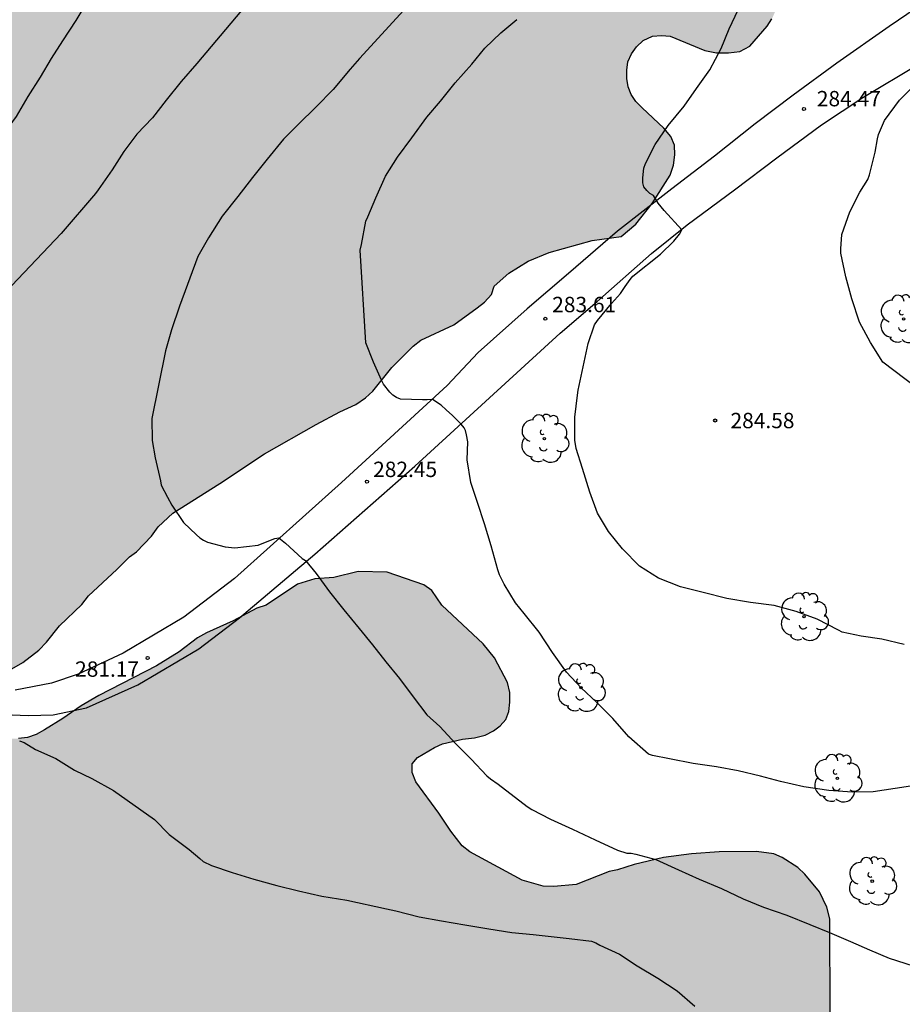
# Model space of a CAD drawing. Units: metres. Extents: x 577143 to 577494, y 4789040 to 4789290.
# Drawn here: x 577218 to 577261, y 4789172 to 4789220 of the extents above; entities that cross this region are included whole.
import ezdxf

# ---------------------------------------------------------------- set-up
doc = ezdxf.new("R2010")
doc.units = ezdxf.units.M
for name, color, linetype in [('020104', 34, 'Continuous'), ('020204', 9, 'Continuous'), ('020308', 9, 'Continuous'), ('060110', 9, 'Continuous'), ('100109', 63, 'Continuous'), ('100202', 3, 'Continuous'), ('990504', 63, 'Continuous')]:
    doc.layers.add(name, color=color, linetype=linetype)
doc.layers.add('020105', color=24, linetype='Continuous', lineweight=30)
doc.styles.add('ARIAL', font='ARIAL.TTF', dxfattribs={"height": 1})

# ---------------------------------------------------------------- blocks, each defined once
blk = doc.blocks.new('ARBOL')
blk.add_circle((0, 0), 0.0587)
for centre, radius, start, end in [((-0.28, 0.855), 0.3, 359.2878, 173.6078), ((0.097, 0.97), 0.21, 23.1565, 160.4665), ((0.438, 0.881), 0.24, 301.578, 139.328), ((-0.564, 0.381), 0.532, 92.28, 254.58), ((0.656, 0.288), 0.443, 319.8556, 114.7656), ((-0.091, 0.321), 0.12, 119.14, 310.56), ((0.819, -0.249), 0.383, 235.5275, 62.0275), ((-0.556, -0.339), 0.555, 142.64, 266.54), ((-0.039, -0.384), 0.21, 189.64, 323.88), ((-0.301, -0.676), 0.45, 213.78, 295.32), ((0.299, -0.624), 0.532, 224.67, 0.24)]:
    blk.add_arc(centre, radius, start, end)
blk = doc.blocks.new('COTAPU')
blk.add_circle((0, 0), 0.075)

msp = doc.modelspace()

# ---------------------------------------------------------------- hatches: boundary and pattern name
at = {"layer": '990504'}
msp.add_hatch(color=256, dxfattribs=at).paths.add_polyline_path([(577233.82, 4789040.482), (577233.933, 4789040.57), (577234.101, 4789040.841), (577234.261, 4789041.209), (577234.669, 4789042.657), (577234.853, 4789043.073), (577235.381, 4789043.697), (577236.029, 4789044.329), (577236.149, 4789044.817), (577236.301, 4789045.817), (577236.301, 4789046.857), (577236.205, 4789047.817), (577235.413, 4789050.633), (577235.125, 4789051.985), (577234.677, 4789053.241), (577234.093, 4789054.497), (577233.701, 4789055.473), (577233.613, 4789056.041), (577233.637, 4789057.953), (577233.789, 4789058.985), (577234.253, 4789060.425), (577234.925, 4789062.857), (577235.301, 4789064.057), (577236.997, 4789067.833), (577237.477, 4789068.689), (577237.749, 4789069.041), (577238.661, 4789069.969), (577239.661, 4789070.729), (577240.645, 4789071.376), (577241.429, 4789071.76), (577241.941, 4789071.84), (577244.933, 4789071.808), (577246.517, 4789071.616), (577248.901, 4789071.608), (577249.821, 4789071.552), (577250.261, 4789071.448), (577250.653, 4789071.28), (577251.005, 4789071.056), (577251.685, 4789070.456), (577251.957, 4789070.136), (577252.173, 4789069.776), (577252.765, 4789069.008), (577253.157, 4789068.08), (577253.565, 4789066.784), (577253.757, 4789065.456), (577253.773, 4789063.496), (577253.837, 4789063.064), (577253.973, 4789062.648), (577254.421, 4789061.808), (577255.605, 4789059.96), (577256.18, 4789058.953), (577256.82, 4789057.417), (577257.276, 4789056.457), (577258.204, 4789055.057), (577258.86, 4789053.961), (577259.868, 4789052.681), (577260.764, 4789052.144), (577261.408, 4789051.576), (577261.654, 4789051.208), (577262.054, 4789050.468), (577262.194, 4789050.068), (577262.446, 4789048.698), (577262.596, 4789047.368), (577262.864, 4789046.002), (577263.132, 4789045.14), (577263.366, 4789044.81), (577263.99, 4789044.158), (577264.41, 4789043.98), (577264.818, 4789043.944), (577265.282, 4789043.986), (577265.714, 4789044.186), (577266.044, 4789044.512), (577266.306, 4789044.888), (577266.498, 4789045.288), (577266.638, 4789045.694), (577266.732, 4789046.18), (577266.744, 4789046.672), (577266.726, 4789048.082), (577266.436, 4789049.942), (577266.56, 4789050.762), (577266.768, 4789051.153), (577267.15, 4789052.167), (577267.874, 4789053.707), (577267.974, 4789054.115), (577267.982, 4789054.959), (577267.892, 4789055.399), (577267.72, 4789055.815), (577267.472, 4789056.157), (577267.142, 4789056.429), (577266.772, 4789056.637), (577266.376, 4789056.721), (577265.97, 4789056.659), (577265.566, 4789056.437), (577264.998, 4789055.865), (577264.334, 4789055.313), (577263.916, 4789055.119), (577263.464, 4789055.035), (577262.992, 4789055.051), (577262.604, 4789055.171), (577262.216, 4789055.475), (577261.912, 4789055.811), (577261.366, 4789056.547), (577261.194, 4789056.965), (577261.098, 4789057.433), (577261.088, 4789057.945), (577261.224, 4789059.201), (577261.96, 4789060.877), (577262.268, 4789061.771), (577262.336, 4789062.183), (577262.336, 4789062.697), (577262.252, 4789063.215), (577261.848, 4789064.673), (577261.03, 4789066.513), (577260.913, 4789066.901), (577260.737, 4789067.737), (577260.563, 4789069.097), (577260.385, 4789070.117), (577260.075, 4789070.927), (577259.459, 4789072.129), (577259.207, 4789072.477), (577258.777, 4789073.253), (577258.503, 4789073.651), (577257.953, 4789074.295), (577257.565, 4789074.595), (577256.645, 4789075.459), (577255.791, 4789076.373), (577254.113, 4789079.103), (577253.267, 4789080.975), (577252.633, 4789082.235), (577251.695, 4789084.495), (577251.115, 4789085.781), (577250.637, 4789087.153), (577249.619, 4789089.593), (577248.599, 4789091.385), (577247.569, 4789092.785), (577246.26, 4789094.995), (577245.258, 4789097.113), (577244.622, 4789098.301), (577244.132, 4789099.045), (577242.212, 4789101.227), (577241.91, 4789101.507), (577241.558, 4789101.753), (577241.21, 4789101.979), (577240.452, 4789102.349), (577239.606, 4789102.992), (577239.31, 4789103.872), (577239.094, 4789104.296), (577237.574, 4789107.024), (577236.638, 4789108.328), (577236.094, 4789109.272), (577235.614, 4789110.311), (577234.382, 4789112.727), (577233.934, 4789113.895), (577233.598, 4789115.007), (577232.646, 4789118.591), (577232.31, 4789119.639), (577231.543, 4789121.479), (577230.839, 4789123.911), (577230.575, 4789125.263), (577230.423, 4789126.687), (577229.959, 4789129.447), (577229.727, 4789131.687), (577229.295, 4789134.471), (577228.831, 4789136.951), (577228.495, 4789139.495), (577228.279, 4789140.495), (577227.887, 4789141.751), (577227.079, 4789145.103), (577226.543, 4789146.543), (577225.847, 4789147.927), (577225.359, 4789148.655), (577225.023, 4789149.007), (577224.055, 4789149.759), (577223.695, 4789149.511), (577223.375, 4789149.183), (577223.127, 4789148.767), (577222.879, 4789147.927), (577222.559, 4789145.919), (577222.503, 4789144.479), (577222.503, 4789142.383), (577222.615, 4789141.039), (577222.943, 4789139.511), (577223.255, 4789138.271), (577223.711, 4789136.943), (577223.967, 4789135.647), (577223.999, 4789134.647), (577223.951, 4789132.183), (577223.743, 4789131.223), (577223.527, 4789130.735), (577223.247, 4789130.327), (577222.919, 4789129.943), (577222.239, 4789129.287), (577221.767, 4789129.199), (577221.375, 4789129.247), (577220.919, 4789129.423), (577220.391, 4789129.703), (577218.431, 4789130.879), (577217.079, 4789132.199), (577216.759, 4789132.367), (577215.055, 4789132.711), (577214.271, 4789132.759), (577213.511, 4789132.591), (577213.231, 4789132.191), (577212.071, 4789129.799), (577211.839, 4789129.447), (577211.511, 4789129.239), (577210.607, 4789129.159), (577210.103, 4789129.159), (577208.983, 4789129.272), (577208.511, 4789129.448), (577208.079, 4789129.528), (577207.639, 4789129.528), (577206.599, 4789129.432), (577206.087, 4789129.32), (577204.855, 4789128.84), (577203.079, 4789128.304), (577201.823, 4789127.648), (577200.392, 4789126.456), (577199.991, 4789124.496), (577199.407, 4789122.592), (577198.999, 4789121.712), (577198.655, 4789121.272), (577198.311, 4789121.048), (577197.327, 4789121.064), (577196.927, 4789121.2), (577196.472, 4789121.464), (577195.528, 4789122.12), (577194.176, 4789123.352), (577193.112, 4789124.248), (577192.36, 4789124.736), (577191.576, 4789125.144), (577190.632, 4789125.48), (577190.104, 4789125.536), (577189.208, 4789125.52), (577188.744, 4789125.464), (577187.888, 4789125.216), (577187.544, 4789125.048), (577187.184, 4789124.752), (577186.856, 4789124.408), (577185.688, 4789122.936), (577184.928, 4789122.144), (577184.464, 4789121.776), (577183.344, 4789121.144), (577182.792, 4789121.032), (577182.24, 4789121.048), (577181.696, 4789121.168), (577181.168, 4789121.432), (577180.856, 4789121.696), (577180.48, 4789122.16), (577180.192, 4789122.68), (577179.976, 4789123.232), (577179.864, 4789123.808), (577179.928, 4789125.656), (577180.136, 4789126.688), (577180.448, 4789127.736), (577180.84, 4789128.704), (577181.304, 4789129.672), (577182.328, 4789131.576), (577183.176, 4789133.384), (577183.68, 4789134.264), (577184.52, 4789135.44), (577184.824, 4789135.784), (577185.456, 4789136.4), (577185.8, 4789136.648), (577186.512, 4789137.024), (577187.016, 4789137.096), (577188.376, 4789136.96), (577189.368, 4789136.984), (577189.864, 4789137.096), (577190.352, 4789137.288), (577190.8, 4789137.576), (577191.968, 4789138.616), (577192.176, 4789139.008), (577192.176, 4789140.864), (577191.928, 4789142.648), (577191.584, 4789143.447), (577191.36, 4789143.823), (577189.936, 4789145.783), (577189.312, 4789146.751), (577189.104, 4789147.311), (577189.016, 4789147.895), (577189.064, 4789149.495), (577189.456, 4789151.135), (577189.464, 4789151.583), (577189.264, 4789153.015), (577189.056, 4789153.551), (577188.304, 4789154.927), (577188.136, 4789155.359), (577188.032, 4789155.767), (577187.665, 4789156.631), (577187.177, 4789157.543), (577187.025, 4789158.135), (577186.961, 4789158.583), (577186.849, 4789159.887), (577186.601, 4789160.775), (577186.425, 4789161.167), (577186.217, 4789161.511), (577185.849, 4789161.855), (577185.369, 4789162.063), (577184.953, 4789162.079), (577184.537, 4789161.983), (577184.145, 4789161.767), (577183.801, 4789161.431), (577183.561, 4789160.959), (577183.537, 4789160.431), (577183.633, 4789159.951), (577183.889, 4789159.527), (577184.481, 4789158.767), (577184.937, 4789158.007), (577185.105, 4789157.631), (577185.217, 4789157.095), (577185.201, 4789156.559), (577185.033, 4789156.047), (577184.705, 4789155.623), (577184.233, 4789155.327), (577183.673, 4789155.167), (577183.265, 4789155.159), (577181.913, 4789155.255), (577180.889, 4789155.535), (577180.009, 4789155.935), (577178.977, 4789156.679), (577178.681, 4789156.975), (577178.177, 4789157.679), (577177.545, 4789158.871), (577177.249, 4789159.655), (577177.121, 4789160.223), (577176.841, 4789161.159), (577176.401, 4789161.863), (577175.449, 4789162.831), (577173.849, 4789163.799), (577172.825, 4789164.519), (577172.537, 4789164.791), (577172.305, 4789165.111), (577172.129, 4789165.479), (577172.033, 4789166.087), (577172.049, 4789166.503), (577172.113, 4789166.895), (577172.297, 4789167.423), (577172.593, 4789167.815), (577172.961, 4789168.143), (577173.425, 4789168.311), (577175.985, 4789168.319), (577176.465, 4789168.495), (577176.737, 4789168.791), (577176.881, 4789169.183), (577176.905, 4789169.663), (577176.865, 4789170.223), (577176.673, 4789171.159), (577176.481, 4789171.543), (577176.081, 4789171.967), (577175.561, 4789172.287), (577175.193, 4789172.463), (577174.169, 4789172.783), (577172.905, 4789172.711), (577171.521, 4789172.423), (577170.937, 4789172.431), (577170.529, 4789172.479), (577170.129, 4789172.591), (577169.721, 4789172.759), (577169.329, 4789172.975), (577166.889, 4789174.527), (577165.586, 4789175.463), (577164.242, 4789176.207), (577163.754, 4789176.543), (577163.426, 4789176.831), (577162.45, 4789177.767), (577161.762, 4789178.495), (577161.106, 4789179.287), (577160.306, 4789180.407), (577160.042, 4789180.903), (577159.946, 4789181.351), (577159.602, 4789181.607), (577158.642, 4789182.591), (577158.314, 4789182.831), (577157.914, 4789183.023), (577157.434, 4789183.183), (577156.962, 4789183.263), (577155.114, 4789183.263), (577154.202, 4789183.191), (577152.426, 4789182.663), (577151.554, 4789182.495), (577151.09, 4789182.479), (577149.986, 4789182.479), (577148.546, 4789182.583), (577148.178, 4789182.743), (577147.89, 4789183.039), (577147.554, 4789183.471), (577147.162, 4789183.815), (577146.794, 4789184.071), (577146.57, 4789184.455), (577146.554, 4789184.855), (577146.466, 4789185.367), (577146.218, 4789185.703), (577145.938, 4789185.999), (577145.842, 4789186.391), (577145.658, 4789186.823), (577145.354, 4789187.111), (577144.898, 4789187.431), (577144.194, 4789187.791), (577144.197, 4789290.476), (577204.374, 4789290.475), (577204.259, 4789289.891), (577204.227, 4789289.411), (577204.179, 4789285.667), (577203.539, 4789280.827), (577203.371, 4789279.875), (577203.035, 4789278.651), (577202.819, 4789278.195), (577202.571, 4789277.795), (577201.987, 4789276.979), (577201.091, 4789275.956), (577200.675, 4789275.684), (577199.675, 4789275.14), (577198.843, 4789274.468), (577198.379, 4789273.732), (577197.875, 4789272.364), (577197.867, 4789271.892), (577197.963, 4789271.468), (577198.171, 4789270.956), (577198.779, 4789269.844), (577199.875, 4789268.524), (577200.307, 4789268.14), (577200.691, 4789267.724), (577200.955, 4789267.292), (577201.171, 4789266.804), (577201.458, 4789265.852), (577201.754, 4789263.676), (577201.938, 4789262.788), (577202.026, 4789261.676), (577202.042, 4789260.58), (577202.122, 4789260.22), (577202.706, 4789258.58), (577202.738, 4789256.644), (577202.81, 4789255.612), (577202.802, 4789253.716), (577202.746, 4789252.596), (577202.754, 4789250.068), (577202.826, 4789249.076), (577203.002, 4789248.044), (577203.122, 4789244.468), (577203.642, 4789241.676), (577203.898, 4789239.053), (577204.138, 4789236.213), (577204.178, 4789234.301), (577204.13, 4789233.221), (577203.97, 4789231.781), (577203.762, 4789230.461), (577203.738, 4789228.741), (577203.626, 4789227.789), (577203.05, 4789226.101), (577202.538, 4789224.941), (577202.09, 4789223.605), (577201.778, 4789222.213), (577200.977, 4789219.829), (577200.361, 4789218.573), (577200.073, 4789218.157), (577199.753, 4789217.813), (577198.721, 4789216.933), (577198.081, 4789215.909), (577197.905, 4789215.541), (577196.33, 4789213.877), (577195.722, 4789213.085), (577195.082, 4789212.373), (577194.354, 4789211.693), (577193.834, 4789211.134), (577193.674, 4789210.398), (577193.393, 4789209.598), (577193.505, 4789209.166), (577193.809, 4789208.886), (577194.201, 4789208.646), (577195.161, 4789208.294), (577195.537, 4789208.094), (577195.897, 4789207.814), (577196.145, 4789207.454), (577196.241, 4789207.014), (577196.321, 4789205.574), (577196.513, 4789205.19), (577196.825, 4789204.846), (577197.209, 4789204.638), (577197.641, 4789204.606), (577198.105, 4789204.638), (577198.609, 4789204.806), (577199.097, 4789205.094), (577199.385, 4789205.358), (577199.633, 4789205.686), (577200.025, 4789206.454), (577200.297, 4789207.389), (577200.385, 4789207.917), (577200.721, 4789209.285), (577201.857, 4789212.277), (577202.449, 4789213.557), (577202.601, 4789213.973), (577202.945, 4789215.349), (577203.185, 4789216.501), (577204.081, 4789221.261), (577204.337, 4789222.301), (577204.641, 4789223.325), (577205.033, 4789224.421), (577206.394, 4789227.557), (577206.538, 4789228.093), (577206.634, 4789228.645), (577206.69, 4789229.781), (577206.714, 4789234.349), (577206.842, 4789237.452), (577206.994, 4789239.74), (577207.042, 4789241.908), (577207.018, 4789246.236), (577206.906, 4789248.044), (577206.898, 4789249.516), (577206.682, 4789252.156), (577206.522, 4789253.452), (577206.098, 4789255.796), (577205.562, 4789257.74), (577205.378, 4789258.836), (577205.418, 4789267.7), (577205.378, 4789268.924), (577205.25, 4789270.212), (577205.219, 4789273.7), (577205.299, 4789274.683), (577205.507, 4789276.083), (577205.635, 4789277.459), (577205.675, 4789278.491), (577205.715, 4789286.099), (577205.611, 4789288.027), (577205.619, 4789289.299), (577205.728, 4789290.475), (577210.966, 4789290.475), (577211.819, 4789289.555), (577212.483, 4789289.075), (577214.147, 4789288.411), (577215.427, 4789288.115), (577215.819, 4789287.915), (577216.203, 4789287.603), (577216.563, 4789287.243), (577216.826, 4789286.835), (577216.978, 4789286.387), (577217.074, 4789285.347), (577217.058, 4789280.267), (577217.178, 4789277.883), (577217.306, 4789277.347), (577218.25, 4789274.547), (577218.978, 4789272.843), (577219.29, 4789271.931), (577219.858, 4789269.771), (577220.274, 4789268.739), (577220.786, 4789267.955), (577221.394, 4789267.307), (577221.738, 4789267.027), (577222.794, 4789266.347), (577224.074, 4789265.643), (577226.882, 4789263.571), (577227.642, 4789262.947), (577229.514, 4789261.027), (577229.818, 4789260.667), (577231.289, 4789259.211), (577232.753, 4789257.595), (577233.737, 4789256.739), (577235.361, 4789255.483), (577237.857, 4789253.355), (577238.673, 4789252.579), (577239.009, 4789252.139), (577239.281, 4789251.691), (577239.489, 4789251.251), (577239.625, 4789250.843), (577239.665, 4789250.299), (577239.553, 4789249.819), (577239.273, 4789249.395), (577238.673, 4789248.707), (577238.305, 4789248.436), (577237.049, 4789247.9), (577236.337, 4789247.34), (577235.769, 4789246.748), (577235.513, 4789246.34), (577235.297, 4789245.852), (577234.665, 4789244.084), (577234.049, 4789242.716), (577233.801, 4789242.3), (577233.489, 4789242.004), (577233.121, 4789241.836), (577232.697, 4789241.788), (577230.953, 4789241.732), (577230.537, 4789241.532), (577230.153, 4789241.292), (577229.841, 4789241.012), (577229.593, 4789240.572), (577229.417, 4789240.068), (577229.393, 4789239.628), (577229.401, 4789238.276), (577229.457, 4789237.868), (577229.609, 4789237.492), (577229.817, 4789237.116), (577230.089, 4789236.764), (577230.393, 4789236.476), (577230.825, 4789236.228), (577231.321, 4789236.22), (577231.721, 4789236.316), (577232.161, 4789236.516), (577232.585, 4789236.788), (577232.929, 4789237.18), (577233.121, 4789237.636), (577233.217, 4789238.148), (577233.633, 4789239.46), (577233.937, 4789239.764), (577234.777, 4789240.436), (577236.473, 4789241.412), (577238.641, 4789242.948), (577239.057, 4789243.164), (577239.449, 4789243.3), (577240.017, 4789243.396), (577240.601, 4789243.396), (577241.113, 4789243.348), (577241.553, 4789243.164), (577242.345, 4789242.62), (577243.737, 4789241.948), (577244.745, 4789241.188), (577245.145, 4789240.972), (577246.369, 4789240.468), (577247.609, 4789239.812), (577248.305, 4789239.292), (577248.345, 4789238.9), (577248.489, 4789238.468), (577249.081, 4789237.796), (577249.321, 4789237.38), (577249.504, 4789236.94), (577249.544, 4789236.54), (577249.376, 4789236.108), (577248.384, 4789234.988), (577248.072, 4789234.548), (577247.864, 4789234.068), (577247.72, 4789233.596), (577247.576, 4789232.756), (577247.6, 4789232.292), (577247.768, 4789231.796), (577247.976, 4789231.436), (577248.12, 4789230.972), (577248.12, 4789230.524), (577248.008, 4789230.06), (577247.792, 4789229.644), (577247.288, 4789228.356), (577247.296, 4789227.948), (577247.4, 4789227.548), (577247.632, 4789227.22), (577247.92, 4789226.996), (577248.792, 4789226.476), (577249.32, 4789226.252), (577252.44, 4789225.612), (577253.344, 4789225.364), (577253.792, 4789225.108), (577254.152, 4789224.756), (577254.48, 4789224.3), (577255.256, 4789222.812), (577255.384, 4789222.316), (577255.336, 4789221.284), (577255.192, 4789220.772), (577254.96, 4789220.252), (577254.736, 4789219.9), (577253.888, 4789218.916), (577253.4, 4789218.668), (577252.84, 4789218.604), (577252.248, 4789218.604), (577251.688, 4789218.708), (577249.992, 4789219.412), (577249.568, 4789219.436), (577249.12, 4789219.412), (577248.672, 4789219.196), (577248.352, 4789218.884), (577248.096, 4789218.54), (577247.92, 4789218.156), (577247.872, 4789217.748), (577247.88, 4789217.348), (577247.944, 4789216.94), (577248.088, 4789216.556), (577248.312, 4789216.22), (577248.616, 4789215.908), (577249.688, 4789214.916), (577250.024, 4789214.508), (577250.208, 4789214.092), (577250.216, 4789213.62), (577250.152, 4789213.116), (577249.984, 4789212.62), (577249.104, 4789211.236), (577248.312, 4789210.228), (577247.6, 4789209.636), (577246.184, 4789209.428), (577244.088, 4789208.853), (577243.064, 4789208.429), (577242.112, 4789207.845), (577241.392, 4789207.205), (577241.272, 4789206.797), (577240.928, 4789206.429), (577240.56, 4789206.141), (577239.424, 4789205.317), (577237.808, 4789204.573), (577237.432, 4789204.277), (577236.4, 4789203.229), (577235.472, 4789202.077), (577235.104, 4789201.749), (577234.64, 4789201.421), (577233.856, 4789201.069), (577232.704, 4789200.453), (577230.184, 4789199.013), (577227.992, 4789197.565), (577225.704, 4789196.125), (577224.992, 4789195.461), (577224.664, 4789195.005), (577223.936, 4789194.229), (577223.592, 4789193.989), (577222.968, 4789193.365), (577221.584, 4789192.093), (577221.256, 4789191.669), (577220.168, 4789190.614), (577219.536, 4789189.83), (577219.152, 4789189.438), (577218.384, 4789188.83), (577217.392, 4789188.254), (577216.048, 4789187.686), (577215.176, 4789187.486), (577214.752, 4789187.494), (577214.24, 4789187.67), (577213.848, 4789187.886), (577212.52, 4789188.454), (577211.225, 4789189.118), (577210.417, 4789189.758), (577209.681, 4789190.062), (577209.145, 4789189.982), (577207.881, 4789189.654), (577207.425, 4789189.646), (577206.017, 4789189.75), (577205.649, 4789189.91), (577205.361, 4789190.262), (577205.209, 4789190.758), (577204.929, 4789192.206), (577204.937, 4789192.67), (577205.113, 4789193.638), (577205.489, 4789194.686), (577205.609, 4789195.182), (577205.561, 4789196.07), (577205.393, 4789196.47), (577205.105, 4789196.806), (577204.737, 4789197.086), (577203.905, 4789197.566), (577203.497, 4789197.622), (577203.097, 4789197.478), (577202.689, 4789197.166), (577202.385, 4789196.87), (577202.089, 4789196.454), (577201.905, 4789196.086), (577201.625, 4789195.278), (577201.569, 4789194.838), (577201.569, 4789194.398), (577201.729, 4789192.542), (577201.577, 4789191.182), (577201.249, 4789190.806), (577200.841, 4789190.55), (577200.297, 4789190.278), (577199.425, 4789189.95), (577198.497, 4789189.774), (577198.081, 4789189.766), (577197.105, 4789189.894), (577196.681, 4789190.078), (577195.393, 4789191.006), (577194.969, 4789191.246), (577194.545, 4789191.43), (577194.121, 4789191.534), (577193.697, 4789191.566), (577192.441, 4789191.462), (577191.929, 4789191.222), (577191.505, 4789190.902), (577191.129, 4789190.518), (577190.777, 4789190.07), (577190.489, 4789189.59), (577190.361, 4789189.07), (577190.345, 4789188.582), (577190.369, 4789188.166), (577190.553, 4789187.67), (577190.833, 4789187.318), (577191.241, 4789186.974), (577191.585, 4789186.766), (577192.809, 4789186.214), (577195.305, 4789185.23), (577196.177, 4789184.718), (577196.489, 4789184.462), (577197.297, 4789183.918), (577198.249, 4789183.398), (577199.313, 4789182.606), (577199.737, 4789182.334), (577201.401, 4789181.694), (577201.705, 4789181.406), (577201.921, 4789181.038), (577202.089, 4789180.622), (577202.465, 4789179.286), (577202.473, 4789178.798), (577202.561, 4789178.358), (577202.809, 4789177.926), (577203.089, 4789177.55), (577203.752, 4789176.886), (577204.128, 4789176.67), (577204.624, 4789176.574), (577205.096, 4789176.678), (577205.352, 4789177.046), (577205.456, 4789177.454), (577205.464, 4789177.934), (577205.4, 4789178.942), (577205.217, 4789179.446), (577204.361, 4789181.174), (577204.049, 4789182.158), (577204.081, 4789182.598), (577204.185, 4789182.998), (577204.409, 4789183.39), (577204.745, 4789183.766), (577205.065, 4789184.03), (577206.569, 4789184.942), (577207.481, 4789185.326), (577207.897, 4789185.398), (577209.153, 4789185.486), (577210.48, 4789185.518), (577212.28, 4789185.67), (577213.712, 4789185.67), (577215.12, 4789185.518), (577215.496, 4789185.35), (577216.272, 4789185.11), (577218.16, 4789185.118), (577218.6, 4789185.174), (577219.024, 4789185.318), (577219.432, 4789185.542), (577220.336, 4789186.102), (577221.232, 4789186.718), (577222.088, 4789187.214), (577224.904, 4789188.669), (577226.008, 4789189.349), (577226.912, 4789190.029), (577227.344, 4789190.285), (577228.656, 4789190.869), (577229.808, 4789191.477), (577230.264, 4789191.629), (577231.792, 4789192.661), (577232.632, 4789192.917), (577233.568, 4789192.981), (577234.76, 4789193.277), (577236.176, 4789193.237), (577237.968, 4789192.621), (577238.344, 4789192.349), (577238.848, 4789191.637), (577240.864, 4789189.749), (577241.408, 4789189.061), (577242.048, 4789187.853), (577242.16, 4789187.373), (577242.168, 4789186.893), (577242.12, 4789186.437), (577241.96, 4789186.045), (577241.696, 4789185.741), (577241.368, 4789185.493), (577240.952, 4789185.285), (577240.432, 4789185.157), (577239.856, 4789185.093), (577238.872, 4789184.853), (577238.48, 4789184.685), (577237.656, 4789184.189), (577237.392, 4789183.885), (577237.392, 4789183.461), (577237.576, 4789183.013), (577238.696, 4789181.477), (577239.272, 4789180.597), (577239.832, 4789179.877), (577240.208, 4789179.581), (577242.767, 4789178.197), (577243.783, 4789177.909), (577244.311, 4789177.901), (577245.407, 4789177.997), (577247.007, 4789178.621), (577247.415, 4789178.701), (577248.231, 4789178.965), (577249.663, 4789179.309), (577251.031, 4789179.485), (577252.391, 4789179.589), (577254.215, 4789179.605), (577255.055, 4789179.485), (577255.463, 4789179.309), (577256.231, 4789178.829), (577256.575, 4789178.501), (577257.287, 4789177.629), (577257.647, 4789176.885), (577257.783, 4789176.309), (577257.807, 4789171.637), (577257.743, 4789170.301), (577257.143, 4789168.125), (577256.607, 4789166.893), (577255.775, 4789165.893), (577255.407, 4789165.661), (577254.999, 4789165.526), (577254.551, 4789165.502), (577254.071, 4789165.534), (577253.551, 4789165.67), (577252.575, 4789166.014), (577250.359, 4789166.974), (577249.255, 4789167.302), (577244.591, 4789167.366), (577243.143, 4789167.182), (577241.911, 4789166.422), (577240.071, 4789165.894), (577239.679, 4789165.71), (577239.303, 4789165.462), (577238.983, 4789165.134), (577238.767, 4789164.766), (577238.639, 4789164.35), (577238.607, 4789163.87), (577238.695, 4789162.83), (577238.911, 4789162.31), (577239.119, 4789161.95), (577239.927, 4789160.79), (577241.135, 4789159.622), (577241.407, 4789159.246), (577241.823, 4789158.406), (577242.367, 4789157.11), (577242.423, 4789156.71), (577242.415, 4789156.286), (577242.319, 4789155.83), (577242.239, 4789154.87), (577242.343, 4789154.47), (577242.583, 4789154.078), (577242.903, 4789153.734), (577243.287, 4789153.438), (577243.759, 4789153.214), (577245.631, 4789152.574), (577245.983, 4789152.374), (577246.431, 4789152.022), (577246.807, 4789151.598), (577247.111, 4789151.11), (577247.343, 4789150.614), (577247.511, 4789150.126), (577247.615, 4789149.646), (577247.711, 4789148.342), (577248.079, 4789147.63), (577248.551, 4789146.974), (577251.502, 4789144.654), (577251.918, 4789144.27), (577253.262, 4789142.798), (577254.414, 4789141.974), (577256.038, 4789141.158), (577256.478, 4789141.022), (577258.086, 4789140.71), (577258.55, 4789140.43), (577258.998, 4789140.03), (577260.014, 4789139.086), (577260.606, 4789138.422), (577260.838, 4789138.07), (577261.03, 4789137.558), (577261.03, 4789137.078), (577260.726, 4789135.254), (577260.51, 4789134.438), (577260.518, 4789133.998), (577260.598, 4789133.582), (577263.014, 4789128.814), (577263.574, 4789127.822), (577264.686, 4789126.126), (577265.214, 4789124.998), (577265.478, 4789123.99), (577265.486, 4789123.118), (577265.71, 4789122.334), (577266.542, 4789120.727), (577267.781, 4789118.879), (577267.805, 4789118.463), (577268.673, 4789117.8), (577269.545, 4789116.926), (577270.547, 4789116.066), (577271.337, 4789115.056), (577271.801, 4789114.316), (577272.441, 4789112.9), (577272.729, 4789111.702), (577272.545, 4789109.652), (577272.555, 4789108.34), (577272.611, 4789107.872), (577272.977, 4789106.646), (577273.207, 4789106.292), (577273.545, 4789106.008), (577274.967, 4789105.222), (577275.345, 4789104.964), (577275.721, 4789104.638), (577276.561, 4789103.74), (577277.097, 4789102.91), (577277.251, 4789102.554), (577277.663, 4789101.196), (577277.737, 4789100.708), (577277.771, 4789099.29), (577277.859, 4789098.348), (577278.123, 4789097.586), (577278.577, 4789096.962), (577280.761, 4789094.752), (577283.154, 4789093.338), (577286.148, 4789091.344), (577286.456, 4789091.072), (577288.11, 4789089.072), (577288.892, 4789087.96), (577289.54, 4789086.946), (577290.048, 4789085.442), (577290.608, 4789084.264), (577291.796, 4789082.51), (577292.822, 4789080.804), (577293.362, 4789079.802), (577294.006, 4789078.798), (577294.49, 4789078.178), (577294.762, 4789077.94), (577295.154, 4789077.678), (577295.562, 4789077.518), (577295.938, 4789077.476), (577296.276, 4789077.542), (577296.622, 4789077.728), (577297.278, 4789078.328), (577298.14, 4789079.288), (577298.756, 4789079.754), (577299.156, 4789079.842), (577299.578, 4789079.77), (577300.71, 4789079.144), (577301.134, 4789079.11), (577301.566, 4789079.252), (577302.002, 4789079.504), (577302.768, 4789080.054), (577303.61, 4789080.438), (577304.474, 4789080.426), (577305.322, 4789080.278), (577305.728, 4789080.07), (577306.435, 4789079.414), (577307.377, 4789078.364), (577309.233, 4789076.02), (577310.147, 4789075.166), (577312.027, 4789073.818), (577312.989, 4789073.072), (577314.007, 4789072.358), (577315.117, 4789071.674), (577316.067, 4789070.97), (577318.055, 4789069.19), (577319.115, 4789068.136), (577319.369, 4789067.86), (577319.577, 4789067.558), (577319.715, 4789067.144), (577319.723, 4789066.89), (577320.085, 4789066.636), (577321.493, 4789065.44), (577322.603, 4789064.14), (577323.691, 4789061.944), (577324.077, 4789061.05), (577324.735, 4789059.718), (577324.995, 4789059.29), (577325.293, 4789058.952), (577325.656, 4789058.65), (577326.438, 4789058.022), (577327.108, 4789057.592), (577327.936, 4789057.352), (577328.304, 4789057.406), (577328.706, 4789057.57), (577330.212, 4789058.334), (577332.422, 4789059.748), (577333.43, 4789060.33), (577333.816, 4789060.482), (577335.13, 4789060.82), (577336.468, 4789061.052), (577337.82, 4789061.054), (577339.134, 4789060.904), (577340.102, 4789060.732), (577343.408, 4789059.572), (577344.754, 4789058.97), (577346.298, 4789058.474), (577347.57, 4789058.146), (577349.1, 4789057.926), (577350.394, 4789057.788), (577350.82, 4789057.785), (577352.176, 4789057.923), (577353.45, 4789058.151), (577357.218, 4789059.277), (577358.2, 4789059.509), (577359.516, 4789059.931), (577364.325, 4789061.793), (577365.613, 4789062.347), (577366.441, 4789062.763), (577366.839, 4789063.041), (577368.951, 4789064.719), (577370.093, 4789065.541), (577371.401, 4789066.339), (577372.417, 4789067.123), (577373.021, 4789067.795), (577374.093, 4789068.871), (577375.209, 4789070.205), (577376.009, 4789071.327), (577376.657, 4789072.543), (577376.857, 4789073.005), (577377.009, 4789073.484), (577377.203, 4789074.344), (577377.477, 4789075.146), (577377.687, 4789075.52), (577377.941, 4789075.868), (577378.249, 4789076.156), (577378.633, 4789076.422), (577379.463, 4789076.644), (577379.861, 4789076.472), (577381.481, 4789075.364), (577381.735, 4789075.024), (577381.931, 4789074.634), (577382.671, 4789072.94), (577382.895, 4789072.522), (577383.175, 4789072.124), (577383.863, 4789071.536), (577384.623, 4789071.088), (577385.449, 4789070.846), (577385.897, 4789070.802), (577386.433, 4789070.864), (577386.873, 4789070.968), (577390.893, 4789072.204), (577394.753, 4789073.682), (577395.983, 4789074.28), (577397.673, 4789074.772), (577398.543, 4789075.15), (577400.989, 4789076.002), (577401.975, 4789076.474), (577403.149, 4789077.122), (577404.401, 4789077.712), (577405.465, 4789078.31), (577407.835, 4789079.43), (577410.033, 4789080.772), (577411.623, 4789081.486), (577413.289, 4789081.973), (577416.858, 4789082.575), (577417.756, 4789082.867), (577418.692, 4789083.289), (577419.934, 4789083.755), (577423.04, 4789084.329), (577425.722, 4789084.893), (577428.332, 4789085.493), (577429.552, 4789085.907), (577430.358, 4789086.273), (577431.808, 4789087.271), (577433.068, 4789088.053), (577434.168, 4789088.849), (577435.762, 4789090.111), (577436.964, 4789090.815), (577438.158, 4789091.449), (577439.324, 4789092.233), (577441.654, 4789094.001), (577443.322, 4789095.378), (577444.756, 4789096.972), (577445.824, 4789098.014), (577447.454, 4789099.964), (577448.292, 4789101.042), (577449.534, 4789103.184), (577450.102, 4789104.322), (577450.524, 4789105.664), (577450.664, 4789106.466), (577450.804, 4789109.192), (577451.076, 4789111.854), (577451.148, 4789113.138), (577451.374, 4789115.726), (577451.844, 4789118.472), (577452.118, 4789121.334), (577452.308, 4789122.737), (577452.414, 4789124.137), (577452.422, 4789132.145), (577452.398, 4789133.101), (577452.259, 4789134.415), (577452.053, 4789135.393), (577451.643, 4789136.611), (577451.103, 4789137.839), (577450.391, 4789138.947), (577449.609, 4789139.907), (577448.957, 4789140.493), (577448.165, 4789141.093), (577446.865, 4789142.507), (577446.567, 4789142.923), (577445.807, 4789144.269), (577445.441, 4789145.153), (577445.119, 4789146.779), (577445.093, 4789148.681), (577445.121, 4789149.537), (577445.447, 4789151.313), (577445.769, 4789152.681), (577446.301, 4789155.261), (577446.549, 4789156.107), (577447.879, 4789159.569), (577448.385, 4789160.63), (577448.929, 4789161.454), (577449.905, 4789162.622), (577450.763, 4789163.52), (577451.405, 4789164.122), (577451.763, 4789164.36), (577452.933, 4789164.986), (577453.827, 4789165.334), (577454.769, 4789165.57), (577456.079, 4789165.702), (577457.329, 4789165.638), (577458.705, 4789165.314), (577459.089, 4789165.116), (577459.405, 4789164.806), (577459.719, 4789164.406), (577460.547, 4789163.504), (577460.865, 4789163.236), (577462.325, 4789162.284), (577462.783, 4789162.13), (577463.267, 4789162.136), (577463.787, 4789162.236), (577466.433, 4789162.892), (577466.925, 4789162.944), (577468.687, 4789162.928), (577470.045, 4789162.724), (577471.025, 4789162.48), (577471.803, 4789162.242), (577472.221, 4789162.034), (577473.041, 4789161.786), (577473.447, 4789161.768), (577473.857, 4789161.668), (577475.97, 4789160.948), (577476.92, 4789160.95), (577477.718, 4789161.102), (577478.212, 4789161.25), (577481.184, 4789162.386), (577483.668, 4789163.766), (577484.112, 4789163.908), (577485.506, 4789164.096), (577486.502, 4789164.044), (577487.012, 4789163.928), (577487.838, 4789163.636), (577489.082, 4789163.06), (577490.266, 4789162.318), (577491.378, 4789161.54), (577491.758, 4789161.224), (577492.056, 4789160.892), (577492.506, 4789160.158), (577492.836, 4789159.392), (577492.946, 4789158.952), (577493.128, 4789158.594), (577493.412, 4789157.824), (577493.472, 4789156.94), (577493.404, 4789156.54), (577493.196, 4789156.156), (577492.918, 4789155.766), (577492.726, 4789155.406), (577492.584, 4789155.028), (577492.282, 4789154.68), (577491.24, 4789153.12), (577490.106, 4789151.066), (577489.994, 4789150.648), (577489.954, 4789150.23), (577489.954, 4789149.802), (577490.062, 4789148.982), (577490.36, 4789148.262), (577490.576, 4789147.896), (577490.898, 4789147.554), (577491.94, 4789146.634), (577492.32, 4789146.358), (577494.184, 4789145.223), (577494.181, 4789040.476)])

# ---------------------------------------------------------------- linework, layer by layer
at = {"layer": '020104', "flags": 128}
for points, elevation in [([(577241.283, 4789225.386), (577234.82, 4789218.318), (577234.364, 4789217.796), (577233.53, 4789216.805), (577232.696, 4789215.953), (577231.82, 4789215.099), (577231.114, 4789214.375), (577230.312, 4789213.397), (577229.588, 4789212.515), (577228.874, 4789211.589), (577228.114, 4789210.629), (577227.438, 4789209.557), (577226.924, 4789208.655), (577226.025, 4789206.225), (577225.631, 4789205.071), (577225.341, 4789204.045), (577224.685, 4789200.749), (577224.687, 4789199.675), (577224.835, 4789198.827), (577225.095, 4789197.699), (577225.141, 4789197.493), (577225.435, 4789196.899), (577225.659, 4789196.509), (577226.231, 4789195.673), (577226.851, 4789195.061), (577227.021, 4789194.925), (577227.203, 4789194.807), (577227.395, 4789194.711), (577228.255, 4789194.475), (577228.727, 4789194.423), (577229.863, 4789194.555), (577230.479, 4789194.807), (577230.681, 4789194.893), (577230.885, 4789194.925), (577231.203, 4789194.651), (577232.015, 4789193.915), (577232.181, 4789193.803), (577232.709, 4789193.175), (577233.355, 4789192.275), (577234.053, 4789191.405), (577234.805, 4789190.493), (577235.449, 4789189.687), (577236.101, 4789188.871), (577236.769, 4789188.053), (577237.435, 4789187.157), (577238.111, 4789186.283), (577238.737, 4789185.703), (577239.531, 4789184.853), (577240.267, 4789184.109), (577241.041, 4789183.301), (577241.209, 4789183.147), (577241.599, 4789182.891), (577243.009, 4789181.796), (577243.241, 4789181.656), (577244.153, 4789181.186), (577245.227, 4789180.69), (577246.329, 4789180.176), (577247.425, 4789179.664), (577247.873, 4789179.53), (577248.085, 4789179.52), (577248.313, 4789179.476), (577249.287, 4789179.216), (577250.397, 4789178.71), (577251.405, 4789178.256), (577252.499, 4789177.792), (577253.563, 4789177.298), (577254.551, 4789176.88), (577255.691, 4789176.496), (577256.817, 4789176.034), (577257.773, 4789175.644), (577258.803, 4789175.206), (577259.725, 4789174.802), (577260.693, 4789174.404), (577261.853, 4789174.022)], 282), ([(577229.938, 4789221.728), (577226.882, 4789218.071), (577226.114, 4789217.195), (577225.382, 4789216.289), (577224.718, 4789215.419), (577223.952, 4789214.631), (577223.318, 4789213.783), (577222.746, 4789212.883), (577222.05, 4789211.915), (577221.928, 4789211.735), (577220.244, 4789209.781), (577216.004, 4789205.311)], 281), ([(577261.411, 4789189.717), (577260.329, 4789189.973), (577259.315, 4789190.123), (577258.395, 4789190.317), (577258.205, 4789190.403), (577257.177, 4789190.939), (577256.137, 4789191.329), (577255.067, 4789191.611), (577253.915, 4789191.767), (577252.755, 4789191.957), (577251.607, 4789192.255), (577250.498, 4789192.527), (577249.426, 4789192.943), (577248.5, 4789193.531), (577247.666, 4789194.375), (577246.978, 4789195.229), (577246.442, 4789196.115), (577246.074, 4789197.145), (577245.712, 4789198.303), (577245.394, 4789199.271), (577245.332, 4789199.683), (577245.332, 4789200.801), (577245.464, 4789201.889), (577245.504, 4789202.125), (577245.748, 4789203.259), (577245.988, 4789204.413), (577246.296, 4789205.319), (577246.438, 4789205.529), (577247.132, 4789206.365), (577247.566, 4789206.842), (577247.796, 4789207.19), (577248.042, 4789207.532), (577248.17, 4789207.698), (577249.52, 4789208.766), (577250.172, 4789209.398), (577250.442, 4789209.74), (577250.56, 4789209.958), (577249.704, 4789210.904), (577249.404, 4789211.252), (577249.178, 4789211.628), (577248.994, 4789211.732), (577248.844, 4789211.88), (577248.712, 4789212.054), (577248.662, 4789212.248), (577248.654, 4789212.486), (577248.704, 4789212.962), (577248.788, 4789213.186), (577249.26, 4789214.116), (577249.896, 4789215.042), (577250.674, 4789215.998), (577251.282, 4789216.852), (577251.922, 4789217.76), (577252.478, 4789218.8), (577252.872, 4789219.77), (577253.31, 4789220.694)], 284), ([(577262.153, 4789182.865), (577260.981, 4789182.675), (577259.907, 4789182.521), (577258.873, 4789182.503), (577257.737, 4789182.577), (577256.523, 4789182.765), (577255.381, 4789183.017), (577254.401, 4789183.289), (577253.307, 4789183.535), (577252.249, 4789183.745), (577251.111, 4789183.903), (577249.963, 4789184.123), (577249.127, 4789184.297), (577248.929, 4789184.359), (577247.968, 4789185.197), (577247.184, 4789186.103), (577246.412, 4789186.881), (577245.639, 4789187.593), (577244.929, 4789188.365), (577244.243, 4789189.317), (577243.591, 4789190.307), (577242.857, 4789191.221), (577242.435, 4789191.747), (577241.881, 4789192.661), (577241.649, 4789193.119), (577241.571, 4789193.357), (577241.245, 4789194.527), (577240.927, 4789195.603), (577240.581, 4789196.639), (577240.261, 4789197.611), (577240.079, 4789198.719), (577240.105, 4789199.598), (577240.051, 4789199.94), (577239.997, 4789200.156), (577239.934, 4789200.291), (577239.79, 4789200.462), (577239.368, 4789200.884), (577239.044, 4789201.172), (577238.801, 4789201.388), (577238.387, 4789201.676), (577238.117, 4789201.649), (577237.903, 4789201.649), (577236.829, 4789201.685), (577236.627, 4789201.765), (577236.441, 4789201.887), (577236.301, 4789202.031), (577235.997, 4789202.427), (577235.897, 4789202.613), (577235.499, 4789203.489), (577235.123, 4789204.441), (577234.859, 4789208.957), (577234.915, 4789209.233), (577235.135, 4789210.381), (577235.225, 4789210.589), (577235.621, 4789211.515), (577236.091, 4789212.569), (577236.667, 4789213.505), (577237.375, 4789214.44), (577238.101, 4789215.458), (577238.767, 4789216.244), (577239.499, 4789217.132), (577240.299, 4789218.046), (577240.945, 4789218.826), (577241.715, 4789219.568), (577242.503, 4789220.216)], 283), ([(577218.211, 4789185.01), (577218.441, 4789184.926), (577219.001, 4789184.58), (577219.993, 4789184.138), (577220.907, 4789183.576), (577221.745, 4789183.174), (577222.799, 4789182.588), (577224.807, 4789181.166), (577225.531, 4789180.436), (577226.493, 4789179.694), (577227.017, 4789179.262), (577227.189, 4789179.108), (577227.597, 4789178.916), (577228.605, 4789178.584), (577229.665, 4789178.248), (577230.777, 4789177.944), (577231.837, 4789177.682), (577232.983, 4789177.424), (577234.193, 4789177.224), (577236.135, 4789176.8), (577236.595, 4789176.7), (577237.737, 4789176.414), (577238.83, 4789176.22), (577239.966, 4789176.022), (577241.142, 4789175.828), (577242.252, 4789175.657), (577243.302, 4789175.549), (577245.061, 4789175.35), (577246.151, 4789175.224), (577246.355, 4789175.142), (577246.563, 4789175.028), (577247.511, 4789174.584), (577248.377, 4789174.018), (577249.383, 4789173.412), (577250.337, 4789172.804), (577251.203, 4789172.05)], 281)]:
    msp.add_lwpolyline(points, dxfattribs=dict(at, elevation=elevation))
at = {"layer": '020105', "flags": 128}
for points, elevation in [([(577207.216, 4789203.818), (577207.432, 4789203.99), (577208.368, 4789204.72), (577208.606, 4789204.892), (577209.496, 4789205.76), (577210.22, 4789206.57), (577211.04, 4789207.388), (577216.638, 4789213.564), (577217.396, 4789214.578), (577218.066, 4789215.48), (577218.632, 4789216.46), (577219.236, 4789217.41), (577219.784, 4789218.312), (577220.336, 4789219.188), (577220.978, 4789220.172), (577221.614, 4789221.248)], 280), ([(577261.991, 4789202.278), (577260.379, 4789203.502), (577259.779, 4789204.456), (577259.232, 4789205.454), (577258.856, 4789206.58), (577258.568, 4789207.654), (577258.326, 4789208.81), (577258.324, 4789209.034), (577258.38, 4789209.722), (577258.76, 4789210.826), (577259.248, 4789211.788), (577259.642, 4789212.42), (577259.718, 4789212.632), (577260.002, 4789213.748), (577260.116, 4789214.39), (577260.17, 4789214.612), (577260.462, 4789215.292), (577261.198, 4789216.278), (577261.914, 4789217.002)], 285)]:
    msp.add_lwpolyline(points, dxfattribs=dict(at, elevation=elevation))
at = {"layer": '060110'}
for points in [[(577263.724, 4789221.964, 284.864), (577260.688, 4789219.884, 284.722), (577258.134, 4789218.09, 284.628), (577255.992, 4789216.528, 284.48), (577254.144, 4789215.13, 284.32), (577252.158, 4789213.554, 284.176), (577250.08, 4789211.962, 284.04), (577247.424, 4789209.884, 283.888), (577245.025, 4789207.815, 283.735), (577243, 4789206.105, 283.533), (577240.612, 4789203.973, 283.289), (577239.108, 4789202.349, 283.081), (577233.932, 4789197.623, 282.465), (577228.712, 4789192.927, 281.725), (577226.246, 4789191.047, 281.457), (577223.284, 4789189.28, 281.281), (577221.078, 4789188.264, 281.159), (577219.778, 4789187.826, 281.055), (577218.006, 4789187.482, 280.939)], [(577217.444, 4789186.296, 281.103), (577218.66, 4789186.246, 281.103), (577219.852, 4789186.268, 281.103), (577221.486, 4789186.622, 281.221), (577223.988, 4789187.736, 281.337), (577226.972, 4789189.505, 281.507), (577228.964, 4789191.013, 281.673), (577232.636, 4789194.125, 282.111), (577237.518, 4789198.415, 282.673), (577244.618, 4789204.913, 283.663), (577246.422, 4789206.461, 283.68), (577249.078, 4789208.8, 283.92), (577250.828, 4789210.206, 284.006), (577253.134, 4789211.908, 284.248), (577255.204, 4789213.468, 284.398), (577257.386, 4789215.082, 284.506), (577259.4, 4789216.414, 284.626), (577264.832, 4789219.674, 284.914)]]:
    msp.add_polyline3d(points, dxfattribs=at)
at = {"layer": '100109', "flags": 128}
for points in [[(577217.392, 4789188.254), (577218.384, 4789188.83), (577219.152, 4789189.438), (577219.536, 4789189.83), (577220.168, 4789190.614), (577221.256, 4789191.669), (577221.584, 4789192.093), (577222.968, 4789193.365), (577223.592, 4789193.989), (577223.936, 4789194.229), (577224.664, 4789195.005), (577224.992, 4789195.461), (577225.704, 4789196.125), (577227.992, 4789197.565), (577230.184, 4789199.013), (577232.704, 4789200.453), (577233.856, 4789201.069), (577234.64, 4789201.421), (577235.104, 4789201.749), (577235.472, 4789202.077), (577236.4, 4789203.229), (577237.432, 4789204.277), (577237.808, 4789204.573), (577239.424, 4789205.317), (577240.56, 4789206.141), (577240.928, 4789206.429), (577241.272, 4789206.797), (577241.392, 4789207.205), (577242.112, 4789207.845), (577243.064, 4789208.429), (577244.088, 4789208.853), (577246.184, 4789209.428), (577247.6, 4789209.636), (577248.312, 4789210.228), (577249.104, 4789211.236), (577249.984, 4789212.62), (577250.152, 4789213.116), (577250.216, 4789213.62), (577250.208, 4789214.092), (577250.024, 4789214.508), (577249.688, 4789214.916), (577248.616, 4789215.908), (577248.312, 4789216.22), (577248.088, 4789216.556), (577247.944, 4789216.94), (577247.88, 4789217.348), (577247.872, 4789217.748), (577247.92, 4789218.156), (577248.096, 4789218.54), (577248.352, 4789218.884), (577248.672, 4789219.196), (577249.12, 4789219.412), (577249.568, 4789219.436), (577249.992, 4789219.412), (577251.688, 4789218.708), (577252.248, 4789218.604), (577252.84, 4789218.604), (577253.4, 4789218.668), (577253.888, 4789218.916), (577254.736, 4789219.9), (577254.96, 4789220.252)], [(577257.807, 4789171.637), (577257.783, 4789176.309), (577257.647, 4789176.885), (577257.287, 4789177.629), (577256.575, 4789178.501), (577256.231, 4789178.829), (577255.463, 4789179.309), (577255.055, 4789179.485), (577254.215, 4789179.605), (577252.391, 4789179.589), (577251.031, 4789179.485), (577249.663, 4789179.309), (577248.231, 4789178.965), (577247.415, 4789178.701), (577247.007, 4789178.621), (577245.407, 4789177.997), (577244.311, 4789177.901), (577243.783, 4789177.909), (577242.767, 4789178.197), (577240.208, 4789179.581), (577239.832, 4789179.877), (577239.272, 4789180.597), (577238.696, 4789181.477), (577237.576, 4789183.013), (577237.392, 4789183.461), (577237.392, 4789183.885), (577237.656, 4789184.189), (577238.48, 4789184.685), (577238.872, 4789184.853), (577239.856, 4789185.093), (577240.432, 4789185.157), (577240.952, 4789185.285), (577241.368, 4789185.493), (577241.696, 4789185.741), (577241.96, 4789186.045), (577242.12, 4789186.437), (577242.168, 4789186.893), (577242.16, 4789187.373), (577242.048, 4789187.853), (577241.408, 4789189.061), (577240.864, 4789189.749), (577238.848, 4789191.637), (577238.344, 4789192.349), (577237.968, 4789192.621), (577236.176, 4789193.237), (577234.76, 4789193.277), (577233.568, 4789192.981), (577232.632, 4789192.917), (577231.792, 4789192.661), (577230.264, 4789191.629), (577229.808, 4789191.477), (577228.656, 4789190.869), (577227.344, 4789190.285), (577226.912, 4789190.029), (577226.008, 4789189.349), (577224.904, 4789188.669), (577222.088, 4789187.214), (577221.232, 4789186.718), (577220.336, 4789186.102), (577219.432, 4789185.542), (577219.024, 4789185.318), (577218.6, 4789185.174), (577218.16, 4789185.118)]]:
    msp.add_lwpolyline(points, dxfattribs=at)

# ---------------------------------------------------------------- block references
at = {"layer": '020204', "rotation": 359.9987685839998}
for p in [(577256.524, 4789215.852, 284.472), (577243.892, 4789205.613, 283.608), (577252.188, 4789200.645, 284.584), (577235.182, 4789197.663, 282.448), (577224.47, 4789189.047, 281.168)]:
    msp.add_blockref('COTAPU', p, dxfattribs=at)
at = {"layer": '100202', "rotation": 359.9987685839998}
for p in [(577261.393, 4789205.603, 285.268), (577243.85, 4789199.764, 283.508), (577256.529, 4789191.068, 284.028), (577245.634, 4789187.604, 282.652), (577258.161, 4789183.18, 282.732), (577259.857, 4789178.156, 282.396)]:
    msp.add_blockref('ARBOL', p, dxfattribs=at)

# ---------------------------------------------------------------- texts
at = {"layer": '020308', "style": 'ARIAL'}
for s, p in [('284.47', (577257.155, 4789215.985, 284.464)), ('283.61', (577244.231, 4789205.934, 283.6)), ('284.58', (577252.938, 4789200.27, 284.576)), ('282.45', (577235.485, 4789197.886, 282.44)), ('281.17', (577220.93, 4789188.135, 281.16))]:
    msp.add_text(s, height=0.75, rotation=359.9988, dxfattribs=at).set_placement(p)

doc.saveas('drawing.dxf')
